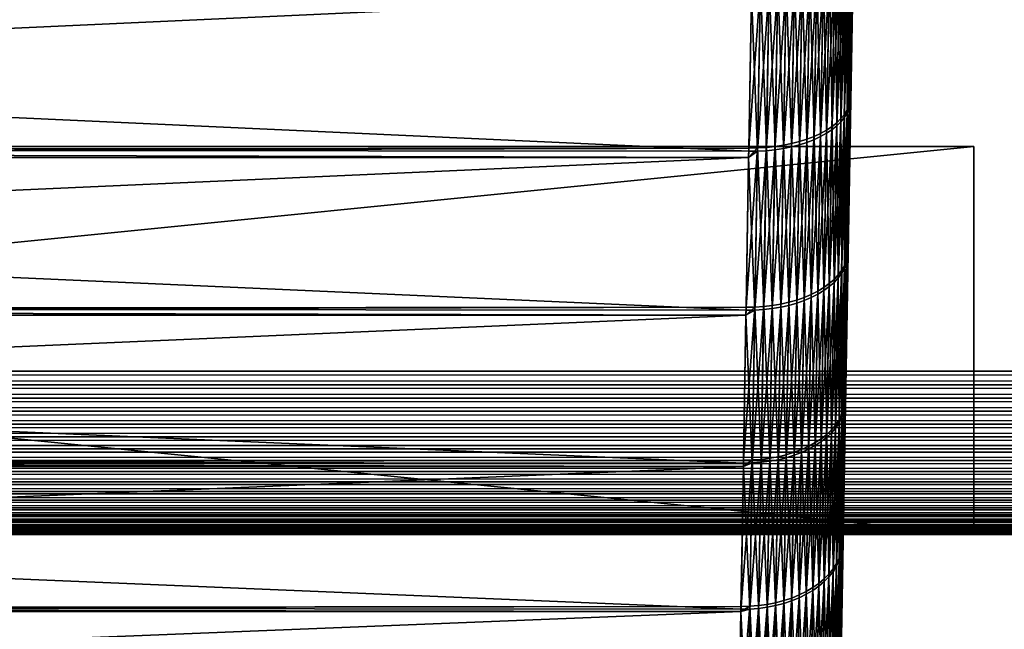
# Model space of a CAD drawing. Extents: x -120 to 120, y -12 to 0.
# Drawn here: x 50 to 55, y -9 to -6 of the extents above; entities that cross this region are included whole.
import ezdxf

# ---------------------------------------------------------------- set-up
doc = ezdxf.new("R2010")
doc.units = 0
doc.header["$MEASUREMENT"] = 0
doc.layers.add('L2', color=7, linetype='Continuous')
doc.layers.add('L3', color=7, linetype='Continuous')

msp = doc.modelspace()

# ---------------------------------------------------------------- linework, layer by layer
at = {"layer": 'L2', "color": 250}
for points in [[(53.81723, -11.46283, 9.321654), (53.96976, -2.724805, -15.42078), (53.98507, -1.84738, -15.63704)], [(53.81723, -11.46283, 9.321654), (53.98507, -1.84738, -15.63704), (53.82678, -10.91581, 10.04096)], [(53.82678, -10.91581, 10.04096), (53.98507, -1.84738, -15.63704), (53.83702, -10.32906, 10.72824)], [(53.98507, -1.84738, -15.63704), (53.84792, -9.704436, 11.3813), (53.83702, -10.32906, 10.72824)], [(53.98507, -1.84738, -15.63704), (53.85945, -9.04394, 11.99805), (53.84792, -9.704436, 11.3813)], [(53.87157, -8.349677, 12.57653), (53.85945, -9.04394, 11.99805), (53.98507, -1.84738, -15.63704)], [(53.98507, -1.84738, -15.63704), (53.88424, -7.623862, 13.11489), (53.87157, -8.349677, 12.57653)], [(53.98507, -1.84738, -15.63704), (53.89742, -6.868809, 13.61141), (53.88424, -7.623862, 13.11489)], [(53.91107, -6.086928, 14.06451), (53.89742, -6.868809, 13.61141), (53.98507, -1.84738, -15.63704)], [(53.95468, -3.58862, -15.15533), (53.96976, -2.724805, -15.42078), (53.81723, -11.46283, 9.321654)], [(53.93988, -4.436071, -14.84154), (53.95468, -3.58862, -15.15533), (53.81723, -11.46283, 9.321654)], [(53.81723, -11.46283, 9.321654), (53.92542, -5.264454, -14.4804), (53.93988, -4.436071, -14.84154)], [(53.81723, -11.46283, 9.321654), (53.91134, -6.071127, -14.07307), (53.92542, -5.264454, -14.4804)], [(53.89769, -6.853515, -13.62085), (53.91134, -6.071127, -14.07307), (53.81723, -11.46283, 9.321654)], [(53.9091, -6.091712, -14.1112), (53.91134, -6.071127, -14.07307), (53.89769, -6.853515, -13.62085)], [(53.90283, -6.127964, 14.14044), (53.88912, -6.91404, 13.68485), (53.90882, -6.107557, 14.10262)], [(53.90882, -6.107557, 14.10262), (53.88912, -6.91404, 13.68485), (53.89514, -6.891543, 13.64827)], [(53.90311, -6.112077, -14.14904), (53.89541, -6.876208, -13.65773), (53.88939, -6.898664, -13.69434)], [(53.89342, -6.132068, -14.18631), (53.90311, -6.112077, -14.14904), (53.88939, -6.898664, -13.69434)], [(53.90882, -6.107557, 14.10262), (53.89514, -6.891543, 13.64827), (53.91107, -6.086928, 14.06451)], [(53.91107, -6.086928, 14.06451), (53.89514, -6.891543, 13.64827), (53.89742, -6.868809, 13.61141)], [(53.9091, -6.091712, -14.1112), (53.89769, -6.853515, -13.62085), (53.89541, -6.876208, -13.65773)], [(53.90311, -6.112077, -14.14904), (53.9091, -6.091712, -14.1112), (53.89541, -6.876208, -13.65773)], [(53.84299, -6.188311, -14.29192), (53.86325, -6.170328, -14.25802), (53.84946, -6.962941, -13.79976)], [(53.86297, -6.186337, 14.24935), (53.84919, -6.978435, 13.7902), (53.87982, -6.167503, 14.21408)], [(53.87982, -6.167503, 14.21408), (53.84919, -6.978435, 13.7902), (53.86606, -6.95765, 13.75608)], [(53.86325, -6.170328, -14.25802), (53.86633, -6.942194, -13.76562), (53.84946, -6.962941, -13.79976)], [(53.86325, -6.170328, -14.25802), (53.8801, -6.151534, -14.22273), (53.86633, -6.942194, -13.76562)], [(53.87982, -6.167503, 14.21408), (53.86606, -6.95765, 13.75608), (53.89314, -6.147996, 14.17768)], [(53.89314, -6.147996, 14.17768), (53.86606, -6.95765, 13.75608), (53.8794, -6.936131, 13.72088)], [(53.8801, -6.151534, -14.22273), (53.87967, -6.920715, -13.73039), (53.86633, -6.942194, -13.76562)], [(53.89314, -6.147996, 14.17768), (53.8794, -6.936131, 13.72088), (53.90283, -6.127964, 14.14044)], [(53.90283, -6.127964, 14.14044), (53.8794, -6.936131, 13.72088), (53.88912, -6.91404, 13.68485)], [(53.89342, -6.132068, -14.18631), (53.88939, -6.898664, -13.69434), (53.87967, -6.920715, -13.73039)], [(53.8801, -6.151534, -14.22273), (53.89342, -6.132068, -14.18631), (53.87967, -6.920715, -13.73039)], [(53.76346, -6.236063, -14.38276), (53.79291, -6.221302, -14.35452), (53.7791, -7.01926, -13.89313)], [(53.79263, -6.237418, 14.34579), (53.77883, -7.034859, 13.88351), (53.81921, -6.221427, 14.31545)], [(53.81921, -6.221427, 14.31545), (53.77883, -7.034859, 13.88351), (53.80541, -7.017185, 13.85415)], [(53.79291, -6.221302, -14.35452), (53.80568, -7.00162, -13.86376), (53.7791, -7.01926, -13.89313)], [(53.79291, -6.221302, -14.35452), (53.81949, -6.205345, -14.32417), (53.80568, -7.00162, -13.86376)], [(53.81921, -6.221427, 14.31545), (53.80541, -7.017185, 13.85415), (53.84271, -6.204357, 14.28322)], [(53.84271, -6.204357, 14.28322), (53.80541, -7.017185, 13.85415), (53.82892, -6.99833, 13.82297)], [(53.81949, -6.205345, -14.32417), (53.82919, -6.9828, -13.83256), (53.80568, -7.00162, -13.86376)], [(53.81949, -6.205345, -14.32417), (53.84299, -6.188311, -14.29192), (53.82919, -6.9828, -13.83256)], [(53.84271, -6.204357, 14.28322), (53.82892, -6.99833, 13.82297), (53.86297, -6.186337, 14.24935)], [(53.86297, -6.186337, 14.24935), (53.82892, -6.99833, 13.82297), (53.84919, -6.978435, 13.7902)], [(53.84299, -6.188311, -14.29192), (53.84946, -6.962941, -13.79976), (53.82919, -6.9828, -13.83256)], [(53.62166, -6.28107, -14.47054), (53.66019, -6.272105, -14.45273), (53.64641, -7.075524, -13.98818)], [(53.66019, -6.272105, -14.45273), (53.68306, -7.063827, -13.96817), (53.64641, -7.075524, -13.98818)], [(53.66019, -6.272105, -14.45273), (53.69685, -6.261561, -14.43205), (53.68306, -7.063827, -13.96817)], [(53.69657, -6.277764, 14.42327), (53.68279, -7.079509, 13.95848), (53.73108, -6.265693, 14.3999)], [(53.73108, -6.265693, 14.3999), (53.68279, -7.079509, 13.95848), (53.71729, -7.066138, 13.93587)], [(53.69685, -6.261561, -14.43205), (53.71756, -7.050481, -13.94553), (53.68306, -7.063827, -13.96817)], [(53.69685, -6.261561, -14.43205), (53.73136, -6.249516, -14.40867), (53.71756, -7.050481, -13.94553)], [(53.73108, -6.265693, 14.3999), (53.71729, -7.066138, 13.93587), (53.76318, -6.252211, 14.37401)], [(53.76318, -6.252211, 14.37401), (53.71729, -7.066138, 13.93587), (53.74939, -7.051217, 13.91081)], [(53.73136, -6.249516, -14.40867), (53.74965, -7.035588, -13.92046), (53.71756, -7.050481, -13.94553)], [(53.73136, -6.249516, -14.40867), (53.76346, -6.236063, -14.38276), (53.74965, -7.035588, -13.92046)], [(53.76318, -6.252211, 14.37401), (53.74939, -7.051217, 13.91081), (53.79263, -6.237418, 14.34579)], [(53.79263, -6.237418, 14.34579), (53.74939, -7.051217, 13.91081), (53.77883, -7.034859, 13.88351)], [(53.76346, -6.236063, -14.38276), (53.7791, -7.01926, -13.89313), (53.74965, -7.035588, -13.92046)], [(53.45476, -6.299977, -14.51088), (53.44108, -7.106688, -14.04456), (53.39776, -7.107127, -14.0465)], [(53.39776, -7.107127, -14.0465), (53.41052, -6.35364, -14.48202), (53.45476, -6.299977, -14.51088)], [(53.45449, -6.316271, 14.50206), (53.41051, -6.353871, 14.48242), (53.44082, -7.122457, 14.03483)], [(53.45449, -6.316271, 14.50206), (53.44082, -7.122457, 14.03483), (53.4975, -6.314165, 14.49679)], [(53.4975, -6.314165, 14.49679), (53.44082, -7.122457, 14.03483), (53.48381, -7.120042, 14.02971)], [(53.48408, -7.104279, -14.03944), (53.44108, -7.106688, -14.04456), (53.45476, -6.299977, -14.51088)], [(53.48408, -7.104279, -14.03944), (53.45476, -6.299977, -14.51088), (53.49778, -6.297878, -14.50561)], [(53.4975, -6.314165, 14.49679), (53.48381, -7.120042, 14.02971), (53.53987, -6.310282, 14.48827)], [(53.53987, -6.310282, 14.48827), (53.48381, -7.120042, 14.02971), (53.52615, -7.115671, 14.02144)], [(53.49778, -6.297878, -14.50561), (53.52642, -7.099918, -14.03116), (53.48408, -7.104279, -14.03944)], [(53.49778, -6.297878, -14.50561), (53.54015, -6.294006, -14.49709), (53.52642, -7.099918, -14.03116)], [(53.53987, -6.310282, 14.48827), (53.52615, -7.115671, 14.02144), (53.58126, -6.304652, 14.47656)], [(53.58126, -6.304652, 14.47656), (53.52615, -7.115671, 14.02144), (53.56753, -7.109379, 14.01008)], [(53.5678, -7.093638, -14.0198), (53.52642, -7.099918, -14.03116), (53.54015, -6.294006, -14.49709)], [(53.5678, -7.093638, -14.0198), (53.54015, -6.294006, -14.49709), (53.58154, -6.288389, -14.48537)], [(53.58126, -6.304652, 14.47656), (53.56753, -7.109379, 14.01008), (53.62138, -6.297317, 14.46174)], [(53.62138, -6.297317, 14.46174), (53.56753, -7.109379, 14.01008), (53.60763, -7.101211, 13.99573)], [(53.58154, -6.288389, -14.48537), (53.6079, -7.085486, -14.00544), (53.5678, -7.093638, -14.0198)], [(53.58154, -6.288389, -14.48537), (53.62166, -6.28107, -14.47054), (53.6079, -7.085486, -14.00544)], [(53.62138, -6.297317, 14.46174), (53.60763, -7.101211, 13.99573), (53.65991, -6.288332, 14.44393)], [(53.65991, -6.288332, 14.44393), (53.60763, -7.101211, 13.99573), (53.64614, -7.091229, 13.97849)], [(53.62166, -6.28107, -14.47054), (53.64641, -7.075524, -13.98818), (53.6079, -7.085486, -14.00544)], [(53.65991, -6.288332, 14.44393), (53.64614, -7.091229, 13.97849), (53.69657, -6.277764, 14.42327)], [(53.69657, -6.277764, 14.42327), (53.64614, -7.091229, 13.97849), (53.68279, -7.079509, 13.95848)], [(53.41051, -6.353871, 14.48242), (36.58948, -6.35364, 14.48202), (53.3975, -7.122898, 14.03677)], [(53.3975, -7.122898, 14.03677), (36.58948, -6.35364, 14.48202), (36.60224, -7.107127, 14.0465)], [(36.58949, -6.353871, -14.48242), (53.41052, -6.35364, -14.48202), (36.6025, -7.122898, -14.03677)], [(36.6025, -7.122898, -14.03677), (53.41052, -6.35364, -14.48202), (53.39776, -7.107127, -14.0465)], [(53.41051, -6.353871, 14.48242), (53.3975, -7.122898, 14.03677), (53.44082, -7.122457, 14.03483)], [(53.81723, -11.46283, 9.321654), (53.8845, -7.609124, -13.12517), (53.89769, -6.853515, -13.62085)], [(53.88912, -6.91404, 13.68485), (53.87588, -7.67314, 13.18561), (53.89514, -6.891543, 13.64827)], [(53.89514, -6.891543, 13.64827), (53.87588, -7.67314, 13.18561), (53.88193, -7.648626, 13.15038)], [(53.88939, -6.898664, -13.69434), (53.88219, -7.633849, -13.1607), (53.87614, -7.658323, -13.19595)], [(53.87967, -6.920715, -13.73039), (53.88939, -6.898664, -13.69434), (53.87614, -7.658323, -13.19595)], [(53.89514, -6.891543, 13.64827), (53.88193, -7.648626, 13.15038), (53.89742, -6.868809, 13.61141)], [(53.89742, -6.868809, 13.61141), (53.88193, -7.648626, 13.15038), (53.88424, -7.623862, 13.11489)], [(53.89541, -6.876208, -13.65773), (53.8845, -7.609124, -13.12517), (53.88219, -7.633849, -13.1607)], [(53.88939, -6.898664, -13.69434), (53.89541, -6.876208, -13.65773), (53.88219, -7.633849, -13.1607)], [(53.89541, -6.876208, -13.65773), (53.89769, -6.853515, -13.62085), (53.8845, -7.609124, -13.12517)], [(53.84946, -6.962941, -13.79976), (53.86633, -6.942194, -13.76562), (53.85303, -7.705784, -13.26461)], [(53.86606, -6.95765, 13.75608), (53.85277, -7.720677, 13.25421), (53.8794, -6.936131, 13.72088)], [(53.8794, -6.936131, 13.72088), (53.85277, -7.720677, 13.25421), (53.86614, -7.697216, 13.22031)], [(53.86633, -6.942194, -13.76562), (53.86639, -7.682362, -13.23068), (53.85303, -7.705784, -13.26461)], [(53.8794, -6.936131, 13.72088), (53.86614, -7.697216, 13.22031), (53.88912, -6.91404, 13.68485)], [(53.88912, -6.91404, 13.68485), (53.86614, -7.697216, 13.22031), (53.87588, -7.67314, 13.18561)], [(53.86633, -6.942194, -13.76562), (53.87967, -6.920715, -13.73039), (53.86639, -7.682362, -13.23068)], [(53.87967, -6.920715, -13.73039), (53.87614, -7.658323, -13.19595), (53.86639, -7.682362, -13.23068)], [(53.80568, -7.00162, -13.86376), (53.82919, -6.9828, -13.83256), (53.81587, -7.750084, -13.32908)], [(53.82892, -6.99833, 13.82297), (53.81561, -7.765048, 13.31863), (53.84919, -6.978435, 13.7902)], [(53.84919, -6.978435, 13.7902), (53.81561, -7.765048, 13.31863), (53.83589, -7.743345, 13.28707)], [(53.82919, -6.9828, -13.83256), (53.83615, -7.728415, -13.29749), (53.81587, -7.750084, -13.32908)], [(53.82919, -6.9828, -13.83256), (53.84946, -6.962941, -13.79976), (53.83615, -7.728415, -13.29749)], [(53.84919, -6.978435, 13.7902), (53.83589, -7.743345, 13.28707), (53.86606, -6.95765, 13.75608)], [(53.86606, -6.95765, 13.75608), (53.83589, -7.743345, 13.28707), (53.85277, -7.720677, 13.25421)], [(53.84946, -6.962941, -13.79976), (53.85303, -7.705784, -13.26461), (53.83615, -7.728415, -13.29749)], [(53.71756, -7.050481, -13.94553), (53.74965, -7.035588, -13.92046), (53.73632, -7.807733, -13.41377)], [(53.74939, -7.051217, 13.91081), (53.73606, -7.822793, 13.40325), (53.77883, -7.034859, 13.88351)], [(53.77883, -7.034859, 13.88351), (53.73606, -7.822793, 13.40325), (53.76551, -7.804923, 13.37694)], [(53.74965, -7.035588, -13.92046), (53.76577, -7.789892, -13.38744), (53.73632, -7.807733, -13.41377)], [(53.74965, -7.035588, -13.92046), (53.7791, -7.01926, -13.89313), (53.76577, -7.789892, -13.38744)], [(53.77883, -7.034859, 13.88351), (53.76551, -7.804923, 13.37694), (53.80541, -7.017185, 13.85415)], [(53.80541, -7.017185, 13.85415), (53.76551, -7.804923, 13.37694), (53.79209, -7.785626, 13.34867)], [(53.7791, -7.01926, -13.89313), (53.79235, -7.770628, -13.35914), (53.76577, -7.789892, -13.38744)], [(53.7791, -7.01926, -13.89313), (53.80568, -7.00162, -13.86376), (53.79235, -7.770628, -13.35914)], [(53.80541, -7.017185, 13.85415), (53.79209, -7.785626, 13.34867), (53.82892, -6.99833, 13.82297)], [(53.82892, -6.99833, 13.82297), (53.79209, -7.785626, 13.34867), (53.81561, -7.765048, 13.31863)], [(53.80568, -7.00162, -13.86376), (53.81587, -7.750084, -13.32908), (53.79235, -7.770628, -13.35914)], [(53.5678, -7.093638, -14.0198), (53.6079, -7.085486, -14.00544), (53.5946, -7.862357, -13.49567)], [(53.60763, -7.101211, 13.99573), (53.59435, -7.87751, 13.48509), (53.64614, -7.091229, 13.97849)], [(53.64614, -7.091229, 13.97849), (53.59435, -7.87751, 13.48509), (53.63285, -7.866564, 13.46846)], [(53.6079, -7.085486, -14.00544), (53.63311, -7.851431, -13.47903), (53.5946, -7.862357, -13.49567)], [(53.6079, -7.085486, -14.00544), (53.64641, -7.075524, -13.98818), (53.63311, -7.851431, -13.47903)], [(53.64614, -7.091229, 13.97849), (53.63285, -7.866564, 13.46846), (53.68279, -7.079509, 13.95848)], [(53.68279, -7.079509, 13.95848), (53.63285, -7.866564, 13.46846), (53.66948, -7.853731, 13.44918)], [(53.64641, -7.075524, -13.98818), (53.66974, -7.838619, -13.45973), (53.63311, -7.851431, -13.47903)], [(53.64641, -7.075524, -13.98818), (53.68306, -7.063827, -13.96817), (53.66974, -7.838619, -13.45973)], [(53.68279, -7.079509, 13.95848), (53.66948, -7.853731, 13.44918), (53.71729, -7.066138, 13.93587)], [(53.71729, -7.066138, 13.93587), (53.66948, -7.853731, 13.44918), (53.70397, -7.839103, 13.42739)], [(53.68306, -7.063827, -13.96817), (53.70423, -7.824017, -13.43793), (53.66974, -7.838619, -13.45973)], [(53.68306, -7.063827, -13.96817), (53.71756, -7.050481, -13.94553), (53.70423, -7.824017, -13.43793)], [(53.71729, -7.066138, 13.93587), (53.70397, -7.839103, 13.42739), (53.74939, -7.051217, 13.91081)], [(53.74939, -7.051217, 13.91081), (53.70397, -7.839103, 13.42739), (53.73606, -7.822793, 13.40325)], [(53.71756, -7.050481, -13.94553), (53.73632, -7.807733, -13.41377), (53.70423, -7.824017, -13.43793)], [(53.3975, -7.122898, 14.03677), (36.60224, -7.107127, 14.0465), (53.39698, -7.153184, 14.01685)], [(53.39698, -7.153184, 14.01685), (36.60224, -7.107127, 14.0465), (36.60301, -7.152925, 14.01646)], [(36.6025, -7.122898, -14.03677), (53.39776, -7.107127, -14.0465), (36.60302, -7.153184, -14.01685)], [(36.60302, -7.153184, -14.01685), (53.39776, -7.107127, -14.0465), (53.39699, -7.152925, -14.01646)], [(53.42787, -7.885782, -13.53344), (53.38458, -7.886348, -13.53534), (53.44108, -7.106688, -14.04456)], [(53.44108, -7.106688, -14.04456), (53.38458, -7.886348, -13.53534), (53.39699, -7.152925, -14.01646)], [(53.3975, -7.122898, 14.03677), (53.39698, -7.153184, 14.01685), (53.44082, -7.122457, 14.03483)], [(53.44082, -7.122457, 14.03483), (53.39698, -7.153184, 14.01685), (53.42761, -7.900978, 13.52283)], [(53.44108, -7.106688, -14.04456), (53.39699, -7.152925, -14.01646), (53.39776, -7.107127, -14.0465)], [(53.44082, -7.122457, 14.03483), (53.42761, -7.900978, 13.52283), (53.48381, -7.120042, 14.02971)], [(53.48381, -7.120042, 14.02971), (53.42761, -7.900978, 13.52283), (53.47059, -7.898262, 13.51787)], [(53.47084, -7.883072, -13.52848), (53.42787, -7.885782, -13.53344), (53.44108, -7.106688, -14.04456)], [(53.47084, -7.883072, -13.52848), (53.44108, -7.106688, -14.04456), (53.48408, -7.104279, -14.03944)], [(53.48381, -7.120042, 14.02971), (53.47059, -7.898262, 13.51787), (53.52615, -7.115671, 14.02144)], [(53.52615, -7.115671, 14.02144), (53.47059, -7.898262, 13.51787), (53.51291, -7.893418, 13.50989)], [(53.48408, -7.104279, -14.03944), (53.51317, -7.878237, -13.52048), (53.47084, -7.883072, -13.52848)], [(53.48408, -7.104279, -14.03944), (53.52642, -7.099918, -14.03116), (53.51317, -7.878237, -13.52048)], [(53.52615, -7.115671, 14.02144), (53.51291, -7.893418, 13.50989), (53.56753, -7.109379, 14.01008)], [(53.56753, -7.109379, 14.01008), (53.51291, -7.893418, 13.50989), (53.55427, -7.886483, 13.49893)], [(53.55452, -7.871316, -13.50952), (53.51317, -7.878237, -13.52048), (53.52642, -7.099918, -14.03116)], [(53.55452, -7.871316, -13.50952), (53.52642, -7.099918, -14.03116), (53.5678, -7.093638, -14.0198)], [(53.56753, -7.109379, 14.01008), (53.55427, -7.886483, 13.49893), (53.60763, -7.101211, 13.99573)], [(53.60763, -7.101211, 13.99573), (53.55427, -7.886483, 13.49893), (53.59435, -7.87751, 13.48509)], [(53.5678, -7.093638, -14.0198), (53.5946, -7.862357, -13.49567), (53.55452, -7.871316, -13.50952)], [(53.39698, -7.153184, 14.01685), (36.60301, -7.152925, 14.01646), (53.38432, -7.901546, 13.52473)], [(53.38432, -7.901546, 13.52473), (36.60301, -7.152925, 14.01646), (36.61543, -7.886348, 13.53534)], [(36.60302, -7.153184, -14.01685), (53.39699, -7.152925, -14.01646), (36.61568, -7.901546, -13.52473)], [(36.61568, -7.901546, -13.52473), (53.39699, -7.152925, -14.01646), (53.38458, -7.886348, -13.53534)], [(53.39698, -7.153184, 14.01685), (53.38432, -7.901546, 13.52473), (53.42761, -7.900978, 13.52283)], [(53.81723, -11.46283, 9.321654), (53.87182, -8.335544, -12.58763), (53.8845, -7.609124, -13.12517)], [(53.88219, -7.633849, -13.1607), (53.8845, -7.609124, -13.12517), (53.87182, -8.335544, -12.58763)], [(53.87588, -7.67314, 13.18561), (53.86315, -8.402841, 12.64432), (53.88193, -7.648626, 13.15038)], [(53.88193, -7.648626, 13.15038), (53.86315, -8.402841, 12.64432), (53.86923, -8.376393, 12.61055)], [(53.87614, -7.658323, -13.19595), (53.86947, -8.362221, -12.62168), (53.8634, -8.388632, -12.65548)], [(53.86639, -7.682362, -13.23068), (53.87614, -7.658323, -13.19595), (53.8634, -8.388632, -12.65548)], [(53.88193, -7.648626, 13.15038), (53.86923, -8.376393, 12.61055), (53.88424, -7.623862, 13.11489)], [(53.88424, -7.623862, 13.11489), (53.86923, -8.376393, 12.61055), (53.87157, -8.349677, 12.57653)], [(53.88219, -7.633849, -13.1607), (53.87182, -8.335544, -12.58763), (53.86947, -8.362221, -12.62168)], [(53.87614, -7.658323, -13.19595), (53.88219, -7.633849, -13.1607), (53.86947, -8.362221, -12.62168)], [(53.83615, -7.728415, -13.29749), (53.85303, -7.705784, -13.26461), (53.84025, -8.439869, -12.72129)], [(53.85277, -7.720677, 13.25421), (53.84, -8.454151, 12.71007), (53.86614, -7.697216, 13.22031)], [(53.86614, -7.697216, 13.22031), (53.84, -8.454151, 12.71007), (53.85338, -8.428826, 12.67757)], [(53.85303, -7.705784, -13.26461), (53.85363, -8.41458, -12.68877), (53.84025, -8.439869, -12.72129)], [(53.85303, -7.705784, -13.26461), (53.86639, -7.682362, -13.23068), (53.85363, -8.41458, -12.68877)], [(53.86614, -7.697216, 13.22031), (53.85338, -8.428826, 12.67757), (53.87588, -7.67314, 13.18561)], [(53.87588, -7.67314, 13.18561), (53.85338, -8.428826, 12.67757), (53.86315, -8.402841, 12.64432)], [(53.86639, -7.682362, -13.23068), (53.8634, -8.388632, -12.65548), (53.85363, -8.41458, -12.68877)], [(53.79209, -7.785626, 13.34867), (53.77929, -8.524301, 12.80061), (53.81561, -7.765048, 13.31863)], [(53.81561, -7.765048, 13.31863), (53.77929, -8.524301, 12.80061), (53.80281, -8.502068, 12.77182)], [(53.79235, -7.770628, -13.35914), (53.81587, -7.750084, -13.32908), (53.80306, -8.487716, -12.7831)], [(53.81561, -7.765048, 13.31863), (53.80281, -8.502068, 12.77182), (53.83589, -7.743345, 13.28707)], [(53.83589, -7.743345, 13.28707), (53.80281, -8.502068, 12.77182), (53.8231, -8.478627, 12.74157)], [(53.81587, -7.750084, -13.32908), (53.82335, -8.464308, -12.75282), (53.80306, -8.487716, -12.7831)], [(53.81587, -7.750084, -13.32908), (53.83615, -7.728415, -13.29749), (53.82335, -8.464308, -12.75282)], [(53.83589, -7.743345, 13.28707), (53.8231, -8.478627, 12.74157), (53.85277, -7.720677, 13.25421)], [(53.85277, -7.720677, 13.25421), (53.8231, -8.478627, 12.74157), (53.84, -8.454151, 12.71007)], [(53.83615, -7.728415, -13.29749), (53.84025, -8.439869, -12.72129), (53.82335, -8.464308, -12.75282)], [(53.70423, -7.824017, -13.43793), (53.73632, -7.807733, -13.41377), (53.72351, -8.550038, -12.8643)], [(53.73606, -7.822793, 13.40325), (53.72326, -8.56448, 12.85295), (53.76551, -7.804923, 13.37694)], [(53.76551, -7.804923, 13.37694), (53.72326, -8.56448, 12.85295), (53.7527, -8.545157, 12.82772)], [(53.73632, -7.807733, -13.41377), (53.75295, -8.530742, -12.83905), (53.72351, -8.550038, -12.8643)], [(53.73632, -7.807733, -13.41377), (53.76577, -7.789892, -13.38744), (53.75295, -8.530742, -12.83905)], [(53.76551, -7.804923, 13.37694), (53.7527, -8.545157, 12.82772), (53.79209, -7.785626, 13.34867)], [(53.79209, -7.785626, 13.34867), (53.7527, -8.545157, 12.82772), (53.77929, -8.524301, 12.80061)], [(53.76577, -7.789892, -13.38744), (53.77953, -8.509916, -12.81192), (53.75295, -8.530742, -12.83905)], [(53.76577, -7.789892, -13.38744), (53.79235, -7.770628, -13.35914), (53.77953, -8.509916, -12.81192)], [(53.79235, -7.770628, -13.35914), (53.80306, -8.487716, -12.7831), (53.77953, -8.509916, -12.81192)], [(53.55452, -7.871316, -13.50952), (53.5946, -7.862357, -13.49567), (53.58183, -8.609206, -12.94286)], [(53.5946, -7.862357, -13.49567), (53.62032, -8.597353, -12.92689), (53.58183, -8.609206, -12.94286)], [(53.5946, -7.862357, -13.49567), (53.63311, -7.851431, -13.47903), (53.62032, -8.597353, -12.92689)], [(53.63285, -7.866564, 13.46846), (53.62007, -8.611865, 12.91549), (53.66948, -7.853731, 13.44918)], [(53.66948, -7.853731, 13.44918), (53.62007, -8.611865, 12.91549), (53.65669, -8.59796, 12.897)], [(53.63311, -7.851431, -13.47903), (53.65694, -8.583467, -12.90838), (53.62032, -8.597353, -12.92689)], [(53.63311, -7.851431, -13.47903), (53.66974, -7.838619, -13.45973), (53.65694, -8.583467, -12.90838)], [(53.66948, -7.853731, 13.44918), (53.65669, -8.59796, 12.897), (53.70397, -7.839103, 13.42739)], [(53.70397, -7.839103, 13.42739), (53.65669, -8.59796, 12.897), (53.69117, -8.582125, 12.8761)], [(53.66974, -7.838619, -13.45973), (53.69142, -8.567656, -12.88746), (53.65694, -8.583467, -12.90838)], [(53.66974, -7.838619, -13.45973), (53.70423, -7.824017, -13.43793), (53.69142, -8.567656, -12.88746)], [(53.70397, -7.839103, 13.42739), (53.69117, -8.582125, 12.8761), (53.73606, -7.822793, 13.40325)], [(53.73606, -7.822793, 13.40325), (53.69117, -8.582125, 12.8761), (53.72326, -8.56448, 12.85295)], [(53.70423, -7.824017, -13.43793), (53.72351, -8.550038, -12.8643), (53.69142, -8.567656, -12.88746)], [(53.38432, -7.901546, 13.52473), (36.61543, -7.886348, 13.53534), (53.38392, -7.925158, 13.50721)], [(53.38392, -7.925158, 13.50721), (36.61543, -7.886348, 13.53534), (36.61608, -7.924873, 13.50683)], [(36.61568, -7.901546, -13.52473), (53.38458, -7.886348, -13.53534), (36.61608, -7.925158, -13.50721)], [(36.61608, -7.925158, -13.50721), (53.38458, -7.886348, -13.53534), (53.38392, -7.924873, -13.50683)], [(53.42787, -7.885782, -13.53344), (53.41517, -8.634777, -12.97915), (53.3719, -8.635468, -12.981)], [(53.3719, -8.635468, -12.981), (53.38392, -7.924873, -13.50683), (53.42787, -7.885782, -13.53344)], [(53.42787, -7.885782, -13.53344), (53.38392, -7.924873, -13.50683), (53.38458, -7.886348, -13.53534)], [(53.38432, -7.901546, 13.52473), (53.38392, -7.925158, 13.50721), (53.42761, -7.900978, 13.52283)], [(53.42761, -7.900978, 13.52283), (53.38392, -7.925158, 13.50721), (53.41492, -8.649349, 12.9677)], [(53.42761, -7.900978, 13.52283), (53.41492, -8.649349, 12.9677), (53.47059, -7.898262, 13.51787)], [(53.47059, -7.898262, 13.51787), (53.41492, -8.649349, 12.9677), (53.45787, -8.646341, 12.96293)], [(53.45812, -8.631774, -12.97437), (53.41517, -8.634777, -12.97915), (53.42787, -7.885782, -13.53344)], [(53.45812, -8.631774, -12.97437), (53.42787, -7.885782, -13.53344), (53.47084, -7.883072, -13.52848)], [(53.47059, -7.898262, 13.51787), (53.45787, -8.646341, 12.96293), (53.51291, -7.893418, 13.50989)], [(53.51291, -7.893418, 13.50989), (53.45787, -8.646341, 12.96293), (53.50018, -8.64104, 12.95525)], [(53.47084, -7.883072, -13.52848), (53.50043, -8.626482, -12.96668), (53.45812, -8.631774, -12.97437)], [(53.47084, -7.883072, -13.52848), (53.51317, -7.878237, -13.52048), (53.50043, -8.626482, -12.96668)], [(53.51291, -7.893418, 13.50989), (53.50018, -8.64104, 12.95525), (53.55427, -7.886483, 13.49893)], [(53.55427, -7.886483, 13.49893), (53.50018, -8.64104, 12.95525), (53.54152, -8.633487, 12.94472)], [(53.54176, -8.618941, -12.95615), (53.50043, -8.626482, -12.96668), (53.51317, -7.878237, -13.52048)], [(53.54176, -8.618941, -12.95615), (53.51317, -7.878237, -13.52048), (53.55452, -7.871316, -13.50952)], [(53.55427, -7.886483, 13.49893), (53.54152, -8.633487, 12.94472), (53.59435, -7.87751, 13.48509)], [(53.59435, -7.87751, 13.48509), (53.54152, -8.633487, 12.94472), (53.58158, -8.623738, 12.93144)], [(53.55452, -7.871316, -13.50952), (53.58183, -8.609206, -12.94286), (53.54176, -8.618941, -12.95615)], [(53.59435, -7.87751, 13.48509), (53.58158, -8.623738, 12.93144), (53.63285, -7.866564, 13.46846)], [(53.63285, -7.866564, 13.46846), (53.58158, -8.623738, 12.93144), (53.62007, -8.611865, 12.91549)], [(53.38392, -7.925158, 13.50721), (36.61608, -7.924873, 13.50683), (53.37165, -8.650043, 12.96955)], [(53.37165, -8.650043, 12.96955), (36.61608, -7.924873, 13.50683), (36.6281, -8.635468, 12.981)], [(36.61608, -7.925158, -13.50721), (53.38392, -7.924873, -13.50683), (36.62835, -8.650043, -12.96955)], [(36.62835, -8.650043, -12.96955), (53.38392, -7.924873, -13.50683), (53.3719, -8.635468, -12.981)], [(53.38392, -7.925158, 13.50721), (53.37165, -8.650043, 12.96955), (53.41492, -8.649349, 12.9677)], [(53.85969, -9.030456, -12.00994), (53.87182, -8.335544, -12.58763), (53.81723, -11.46283, 9.321654)], [(53.86947, -8.362221, -12.62168), (53.87182, -8.335544, -12.58763), (53.85969, -9.030456, -12.00994)], [(53.86315, -8.402841, 12.64432), (53.85097, -9.100818, 12.06269), (53.86923, -8.376393, 12.61055)], [(53.86923, -8.376393, 12.61055), (53.85097, -9.100818, 12.06269), (53.85708, -9.072519, 12.03049)], [(53.8634, -8.388632, -12.65548), (53.85732, -9.058998, -12.04241), (53.85121, -9.087262, -12.07464)], [(53.85363, -8.41458, -12.68877), (53.8634, -8.388632, -12.65548), (53.85121, -9.087262, -12.07464)], [(53.86923, -8.376393, 12.61055), (53.85708, -9.072519, 12.03049), (53.87157, -8.349677, 12.57653)], [(53.87157, -8.349677, 12.57653), (53.85708, -9.072519, 12.03049), (53.85945, -9.04394, 11.99805)], [(53.86947, -8.362221, -12.62168), (53.85969, -9.030456, -12.00994), (53.85732, -9.058998, -12.04241)], [(53.8634, -8.388632, -12.65548), (53.86947, -8.362221, -12.62168), (53.85732, -9.058998, -12.04241)], [(53.82335, -8.464308, -12.75282), (53.84025, -8.439869, -12.72129), (53.82802, -9.142106, -12.1374)], [(53.84, -8.454151, 12.71007), (53.82778, -9.155733, 12.12539), (53.85338, -8.428826, 12.67757)], [(53.85338, -8.428826, 12.67757), (53.82778, -9.155733, 12.12539), (53.84118, -9.128626, 12.0944)], [(53.84025, -8.439869, -12.72129), (53.84142, -9.115034, -12.10638), (53.82802, -9.142106, -12.1374)], [(53.84025, -8.439869, -12.72129), (53.85363, -8.41458, -12.68877), (53.84142, -9.115034, -12.10638)], [(53.85338, -8.428826, 12.67757), (53.84118, -9.128626, 12.0944), (53.86315, -8.402841, 12.64432)], [(53.86315, -8.402841, 12.64432), (53.84118, -9.128626, 12.0944), (53.85097, -9.100818, 12.06269)], [(53.85363, -8.41458, -12.68877), (53.85121, -9.087262, -12.07464), (53.84142, -9.115034, -12.10638)], [(53.77953, -8.509916, -12.81192), (53.80306, -8.487716, -12.7831), (53.79081, -9.193346, -12.19635)], [(53.80281, -8.502068, 12.77182), (53.79057, -9.207039, 12.18428), (53.8231, -8.478627, 12.74157)], [(53.8231, -8.478627, 12.74157), (53.79057, -9.207039, 12.18428), (53.81087, -9.181936, 12.15543)], [(53.80306, -8.487716, -12.7831), (53.8111, -9.168276, -12.16747), (53.79081, -9.193346, -12.19635)], [(53.80306, -8.487716, -12.7831), (53.82335, -8.464308, -12.75282), (53.8111, -9.168276, -12.16747)], [(53.8231, -8.478627, 12.74157), (53.81087, -9.181936, 12.15543), (53.84, -8.454151, 12.71007)], [(53.84, -8.454151, 12.71007), (53.81087, -9.181936, 12.15543), (53.82778, -9.155733, 12.12539)], [(53.82335, -8.464308, -12.75282), (53.82802, -9.142106, -12.1374), (53.8111, -9.168276, -12.16747)], [(53.72351, -8.550038, -12.8643), (53.75295, -8.530742, -12.83905), (53.74069, -9.239448, -12.24972)], [(53.7527, -8.545157, 12.82772), (53.74045, -9.2532, 12.2376), (53.77929, -8.524301, 12.80061)], [(53.77929, -8.524301, 12.80061), (53.74045, -9.2532, 12.2376), (53.76704, -9.230853, 12.21174)], [(53.75295, -8.530742, -12.83905), (53.76728, -9.21713, -12.22384), (53.74069, -9.239448, -12.24972)], [(53.75295, -8.530742, -12.83905), (53.77953, -8.509916, -12.81192), (53.76728, -9.21713, -12.22384)], [(53.77929, -8.524301, 12.80061), (53.76704, -9.230853, 12.21174), (53.80281, -8.502068, 12.77182)], [(53.80281, -8.502068, 12.77182), (53.76704, -9.230853, 12.21174), (53.79057, -9.207039, 12.18428)], [(53.77953, -8.509916, -12.81192), (53.79081, -9.193346, -12.19635), (53.76728, -9.21713, -12.22384)], [(53.62032, -8.597353, -12.92689), (53.65694, -8.583467, -12.90838), (53.64469, -9.295999, -12.31587)], [(53.65669, -8.59796, 12.897), (53.64445, -9.309825, 12.30368), (53.69117, -8.582125, 12.8761)], [(53.69117, -8.582125, 12.8761), (53.64445, -9.309825, 12.30368), (53.67893, -9.292834, 12.28374)], [(53.65694, -8.583467, -12.90838), (53.67916, -9.27903, -12.29591), (53.64469, -9.295999, -12.31587)], [(53.65694, -8.583467, -12.90838), (53.69142, -8.567656, -12.88746), (53.67916, -9.27903, -12.29591)], [(53.69117, -8.582125, 12.8761), (53.67893, -9.292834, 12.28374), (53.72326, -8.56448, 12.85295)], [(53.72326, -8.56448, 12.85295), (53.67893, -9.292834, 12.28374), (53.711, -9.273913, 12.26166)], [(53.69142, -8.567656, -12.88746), (53.71124, -9.260133, -12.2738), (53.67916, -9.27903, -12.29591)], [(53.69142, -8.567656, -12.88746), (53.72351, -8.550038, -12.8643), (53.71124, -9.260133, -12.2738)], [(53.72326, -8.56448, 12.85295), (53.711, -9.273913, 12.26166), (53.7527, -8.545157, 12.82772)], [(53.7527, -8.545157, 12.82772), (53.711, -9.273913, 12.26166), (53.74045, -9.2532, 12.2376)], [(53.72351, -8.550038, -12.8643), (53.74069, -9.239448, -12.24972), (53.71124, -9.260133, -12.2738)], [(53.37165, -8.650043, 12.96955), (36.6281, -8.635468, 12.981), (53.37135, -8.667368, 12.95511)], [(53.37135, -8.667368, 12.95511), (36.6281, -8.635468, 12.981), (36.62864, -8.667056, 12.95474)], [(36.62835, -8.650043, -12.96955), (53.3719, -8.635468, -12.981), (36.62864, -8.667368, -12.95511)], [(36.62864, -8.667368, -12.95511), (53.3719, -8.635468, -12.981), (53.37136, -8.667056, -12.95474)], [(53.40302, -9.351282, -12.38346), (53.35977, -9.352095, -12.38525), (53.41517, -8.634777, -12.97915)], [(53.41517, -8.634777, -12.97915), (53.35977, -9.352095, -12.38525), (53.37136, -8.667056, -12.95474)], [(53.41517, -8.634777, -12.97915), (53.37136, -8.667056, -12.95474), (53.3719, -8.635468, -12.981)], [(53.44595, -9.347998, -12.37888), (53.40302, -9.351282, -12.38346), (53.41517, -8.634777, -12.97915)], [(53.44595, -9.347998, -12.37888), (53.41517, -8.634777, -12.97915), (53.45812, -8.631774, -12.97437)], [(53.45812, -8.631774, -12.97437), (53.48824, -9.342266, -12.37153), (53.44595, -9.347998, -12.37888)], [(53.45812, -8.631774, -12.97437), (53.50043, -8.626482, -12.96668), (53.48824, -9.342266, -12.37153)], [(53.50018, -8.64104, 12.95525), (53.488, -9.356155, 12.35929), (53.54152, -8.633487, 12.94472)], [(53.54152, -8.633487, 12.94472), (53.488, -9.356155, 12.35929), (53.52932, -9.348009, 12.34924)], [(53.52956, -9.33413, -12.36147), (53.48824, -9.342266, -12.37153), (53.50043, -8.626482, -12.96668)], [(53.52956, -9.33413, -12.36147), (53.50043, -8.626482, -12.96668), (53.54176, -8.618941, -12.95615)], [(53.54152, -8.633487, 12.94472), (53.52932, -9.348009, 12.34924), (53.58158, -8.623738, 12.93144)], [(53.58158, -8.623738, 12.93144), (53.52932, -9.348009, 12.34924), (53.56937, -9.337516, 12.33655)], [(53.54176, -8.618941, -12.95615), (53.5696, -9.323652, -12.34877), (53.52956, -9.33413, -12.36147)], [(53.54176, -8.618941, -12.95615), (53.58183, -8.609206, -12.94286), (53.5696, -9.323652, -12.34877)], [(53.58158, -8.623738, 12.93144), (53.56937, -9.337516, 12.33655), (53.62007, -8.611865, 12.91549)], [(53.62007, -8.611865, 12.91549), (53.56937, -9.337516, 12.33655), (53.60784, -9.324756, 12.32133)], [(53.58183, -8.609206, -12.94286), (53.60808, -9.31091, -12.33353), (53.5696, -9.323652, -12.34877)], [(53.58183, -8.609206, -12.94286), (53.62032, -8.597353, -12.92689), (53.60808, -9.31091, -12.33353)], [(53.62007, -8.611865, 12.91549), (53.60784, -9.324756, 12.32133), (53.65669, -8.59796, 12.897)], [(53.65669, -8.59796, 12.897), (53.60784, -9.324756, 12.32133), (53.64445, -9.309825, 12.30368)], [(53.62032, -8.597353, -12.92689), (53.64469, -9.295999, -12.31587), (53.60808, -9.31091, -12.33353)], [(53.37135, -8.667368, 12.95511), (36.62864, -8.667056, 12.95474), (53.35953, -9.366002, 12.37299)], [(53.35953, -9.366002, 12.37299), (36.62864, -8.667056, 12.95474), (36.64023, -9.352095, 12.38525)], [(36.62864, -8.667368, -12.95511), (53.37136, -8.667056, -12.95474), (36.64047, -9.366002, -12.37299)], [(36.64047, -9.366002, -12.37299), (53.37136, -8.667056, -12.95474), (53.35977, -9.352095, -12.38525)], [(53.37135, -8.667368, 12.95511), (53.35953, -9.366002, 12.37299), (53.40279, -9.365186, 12.37121)], [(53.37165, -8.650043, 12.96955), (53.37135, -8.667368, 12.95511), (53.41492, -8.649349, 12.9677)], [(53.41492, -8.649349, 12.9677), (53.37135, -8.667368, 12.95511), (53.40279, -9.365186, 12.37121)], [(53.41492, -8.649349, 12.9677), (53.40279, -9.365186, 12.37121), (53.45787, -8.646341, 12.96293)], [(53.45787, -8.646341, 12.96293), (53.40279, -9.365186, 12.37121), (53.44572, -9.361896, 12.36663)], [(53.45787, -8.646341, 12.96293), (53.44572, -9.361896, 12.36663), (53.50018, -8.64104, 12.95525)], [(53.50018, -8.64104, 12.95525), (53.44572, -9.361896, 12.36663), (53.488, -9.356155, 12.35929)], [(53.81723, -11.46283, 9.321654), (53.84815, -9.691644, -11.39393), (53.85969, -9.030456, -12.00994)], [(53.85708, -9.072519, 12.03049), (53.84552, -9.734787, 11.41206), (53.85945, -9.04394, 11.99805)], [(53.85945, -9.04394, 11.99805), (53.84552, -9.734787, 11.41206), (53.84792, -9.704436, 11.3813)], [(53.85732, -9.058998, -12.04241), (53.84815, -9.691644, -11.39393), (53.84574, -9.72196, -11.42472)], [(53.85121, -9.087262, -12.07464), (53.85732, -9.058998, -12.04241), (53.84574, -9.72196, -11.42472)], [(53.85732, -9.058998, -12.04241), (53.85969, -9.030456, -12.00994), (53.84815, -9.691644, -11.39393)], [(53.82802, -9.142106, -12.1374), (53.84142, -9.115034, -12.10638), (53.8298, -9.78149, -11.48539)], [(53.84118, -9.128626, 12.0944), (53.82958, -9.794385, 11.47266), (53.85097, -9.100818, 12.06269)], [(53.85097, -9.100818, 12.06269), (53.82958, -9.794385, 11.47266), (53.83939, -9.764845, 11.44259)], [(53.84142, -9.115034, -12.10638), (53.83962, -9.751984, -11.45528), (53.8298, -9.78149, -11.48539)], [(53.85097, -9.100818, 12.06269), (53.83939, -9.764845, 11.44259), (53.85708, -9.072519, 12.03049)], [(53.85708, -9.072519, 12.03049), (53.83939, -9.764845, 11.44259), (53.84552, -9.734787, 11.41206)], [(53.85121, -9.087262, -12.07464), (53.84574, -9.72196, -11.42472), (53.83962, -9.751984, -11.45528)], [(53.84142, -9.115034, -12.10638), (53.85121, -9.087262, -12.07464), (53.83962, -9.751984, -11.45528)], [(53.81087, -9.181936, 12.15543), (53.79923, -9.851031, 11.53052), (53.82778, -9.155733, 12.12539)], [(53.82778, -9.155733, 12.12539), (53.79923, -9.851031, 11.53052), (53.81616, -9.823185, 11.50204)], [(53.8111, -9.168276, -12.16747), (53.82802, -9.142106, -12.1374), (53.81638, -9.810258, -11.5148)], [(53.82778, -9.155733, 12.12539), (53.81616, -9.823185, 11.50204), (53.84118, -9.128626, 12.0944)], [(53.84118, -9.128626, 12.0944), (53.81616, -9.823185, 11.50204), (53.82958, -9.794385, 11.47266)], [(53.82802, -9.142106, -12.1374), (53.8298, -9.78149, -11.48539), (53.81638, -9.810258, -11.5148)], [(53.76704, -9.230853, 12.21174), (53.75538, -9.903031, 11.58393), (53.79057, -9.207039, 12.18428)], [(53.79057, -9.207039, 12.18428), (53.75538, -9.903031, 11.58393), (53.77892, -9.877713, 11.55789)], [(53.76728, -9.21713, -12.22384), (53.79081, -9.193346, -12.19635), (53.77915, -9.864723, -11.57071)], [(53.79057, -9.207039, 12.18428), (53.77892, -9.877713, 11.55789), (53.81087, -9.181936, 12.15543)], [(53.81087, -9.181936, 12.15543), (53.77892, -9.877713, 11.55789), (53.79923, -9.851031, 11.53052)], [(53.79081, -9.193346, -12.19635), (53.79945, -9.838072, -11.54332), (53.77915, -9.864723, -11.57071)], [(53.79081, -9.193346, -12.19635), (53.8111, -9.168276, -12.16747), (53.79945, -9.838072, -11.54332)], [(53.8111, -9.168276, -12.16747), (53.81638, -9.810258, -11.5148), (53.79945, -9.838072, -11.54332)], [(53.67916, -9.27903, -12.29591), (53.71124, -9.260133, -12.2738), (53.69958, -9.935758, -11.64417)], [(53.711, -9.273913, 12.26166), (53.69935, -9.94883, 11.63127), (53.74045, -9.2532, 12.2376)], [(53.74045, -9.2532, 12.2376), (53.69935, -9.94883, 11.63127), (53.72879, -9.926796, 11.60845)], [(53.71124, -9.260133, -12.2738), (53.72902, -9.91375, -11.62133), (53.69958, -9.935758, -11.64417)], [(53.71124, -9.260133, -12.2738), (53.74069, -9.239448, -12.24972), (53.72902, -9.91375, -11.62133)], [(53.74045, -9.2532, 12.2376), (53.72879, -9.926796, 11.60845), (53.76704, -9.230853, 12.21174)], [(53.76704, -9.230853, 12.21174), (53.72879, -9.926796, 11.60845), (53.75538, -9.903031, 11.58393)], [(53.74069, -9.239448, -12.24972), (53.75561, -9.890012, -11.59678), (53.72902, -9.91375, -11.62133)], [(53.74069, -9.239448, -12.24972), (53.76728, -9.21713, -12.22384), (53.75561, -9.890012, -11.59678)], [(53.76728, -9.21713, -12.22384), (53.77915, -9.864723, -11.57071), (53.75561, -9.890012, -11.59678)], [(53.5696, -9.323652, -12.34877), (53.60808, -9.31091, -12.33353), (53.59643, -9.989828, -11.70084)], [(53.60784, -9.324756, 12.32133), (53.59621, -10.00296, 11.68787), (53.64445, -9.309825, 12.30368)], [(53.64445, -9.309825, 12.30368), (53.59621, -10.00296, 11.68787), (53.63281, -9.987057, 11.67113)], [(53.60808, -9.31091, -12.33353), (53.63303, -9.97394, -11.68408), (53.59643, -9.989828, -11.70084)], [(53.60808, -9.31091, -12.33353), (53.64469, -9.295999, -12.31587), (53.63303, -9.97394, -11.68408)], [(53.64445, -9.309825, 12.30368), (53.63281, -9.987057, 11.67113), (53.67893, -9.292834, 12.28374)], [(53.67893, -9.292834, 12.28374), (53.63281, -9.987057, 11.67113), (53.66728, -9.968967, 11.65221)], [(53.64469, -9.295999, -12.31587), (53.6675, -9.955872, -11.66514), (53.63303, -9.97394, -11.68408)], [(53.64469, -9.295999, -12.31587), (53.67916, -9.27903, -12.29591), (53.6675, -9.955872, -11.66514)], [(53.67893, -9.292834, 12.28374), (53.66728, -9.968967, 11.65221), (53.711, -9.273913, 12.26166)], [(53.711, -9.273913, 12.26166), (53.66728, -9.968967, 11.65221), (53.69935, -9.94883, 11.63127)], [(53.67916, -9.27903, -12.29591), (53.69958, -9.935758, -11.64417), (53.6675, -9.955872, -11.66514)], [(53.35953, -9.366002, 12.37299), (36.64023, -9.352095, 12.38525), (53.35933, -9.377479, 12.36227)], [(53.35933, -9.377479, 12.36227), (36.64023, -9.352095, 12.38525), (36.64066, -9.377141, 12.36191)], [(36.64047, -9.366002, -12.37299), (53.35977, -9.352095, -12.38525), (36.64067, -9.377479, -12.36227)], [(36.64067, -9.377479, -12.36227), (53.35977, -9.352095, -12.38525), (53.35934, -9.377141, -12.36191)], [(53.40302, -9.351282, -12.38346), (53.39146, -10.03301, -11.74828), (53.34822, -10.03395, -11.74999)], [(53.34822, -10.03395, -11.74999), (53.35934, -9.377141, -12.36191), (53.40302, -9.351282, -12.38346)], [(53.40302, -9.351282, -12.38346), (53.35934, -9.377141, -12.36191), (53.35977, -9.352095, -12.38525)], [(53.43437, -10.02946, -11.74391), (53.39146, -10.03301, -11.74828), (53.40302, -9.351282, -12.38346)], [(53.43437, -10.02946, -11.74391), (53.40302, -9.351282, -12.38346), (53.44595, -9.347998, -12.37888)], [(53.44572, -9.361896, 12.36663), (53.43415, -10.04264, 11.7309), (53.488, -9.356155, 12.35929)], [(53.488, -9.356155, 12.35929), (53.43415, -10.04264, 11.7309), (53.47641, -10.03648, 11.72391)], [(53.44595, -9.347998, -12.37888), (53.47664, -10.02331, -11.73692), (53.43437, -10.02946, -11.74391)], [(53.44595, -9.347998, -12.37888), (53.48824, -9.342266, -12.37153), (53.47664, -10.02331, -11.73692)], [(53.488, -9.356155, 12.35929), (53.47641, -10.03648, 11.72391), (53.52932, -9.348009, 12.34924)], [(53.52932, -9.348009, 12.34924), (53.47641, -10.03648, 11.72391), (53.51772, -10.02777, 11.71437)], [(53.51794, -10.0146, -11.72736), (53.47664, -10.02331, -11.73692), (53.48824, -9.342266, -12.37153)], [(53.51794, -10.0146, -11.72736), (53.48824, -9.342266, -12.37153), (53.52956, -9.33413, -12.36147)], [(53.52932, -9.348009, 12.34924), (53.51772, -10.02777, 11.71437), (53.56937, -9.337516, 12.33655)], [(53.56937, -9.337516, 12.33655), (53.51772, -10.02777, 11.71437), (53.55775, -10.01657, 11.70232)], [(53.52956, -9.33413, -12.36147), (53.55797, -10.00342, -11.71531), (53.51794, -10.0146, -11.72736)], [(53.52956, -9.33413, -12.36147), (53.5696, -9.323652, -12.34877), (53.55797, -10.00342, -11.71531)], [(53.56937, -9.337516, 12.33655), (53.55775, -10.01657, 11.70232), (53.60784, -9.324756, 12.32133)], [(53.60784, -9.324756, 12.32133), (53.55775, -10.01657, 11.70232), (53.59621, -10.00296, 11.68787)], [(53.5696, -9.323652, -12.34877), (53.59643, -9.989828, -11.70084), (53.55797, -10.00342, -11.71531)], [(53.35933, -9.377479, 12.36227), (36.64066, -9.377141, 12.36191), (53.348, -10.04714, 11.73697)], [(53.348, -10.04714, 11.73697), (36.64066, -9.377141, 12.36191), (36.65178, -10.03395, 11.74999)], [(36.64067, -9.377479, -12.36227), (53.35934, -9.377141, -12.36191), (36.652, -10.04714, -11.73697)], [(36.652, -10.04714, -11.73697), (53.35934, -9.377141, -12.36191), (53.34822, -10.03395, -11.74999)], [(53.35933, -9.377479, 12.36227), (53.348, -10.04714, 11.73697), (53.39124, -10.0462, 11.73526)], [(53.35953, -9.366002, 12.37299), (53.35933, -9.377479, 12.36227), (53.40279, -9.365186, 12.37121)], [(53.40279, -9.365186, 12.37121), (53.35933, -9.377479, 12.36227), (53.39124, -10.0462, 11.73526)], [(53.40279, -9.365186, 12.37121), (53.39124, -10.0462, 11.73526), (53.44572, -9.361896, 12.36663)], [(53.44572, -9.361896, 12.36663), (53.39124, -10.0462, 11.73526), (53.43415, -10.04264, 11.7309)]]:
    msp.add_3dface(points, dxfattribs=at)
at = {"layer": 'L3', "color": 7}
for points in [[(-119.2, 0, -30), (119.2, 0, -30), (-119.2, -8.2, -30)], [(-119.2, -8.2, -30), (119.2, 0, -30), (119.2, -8.2, -30)], [(119.2, 0, 30), (-119.2, 0, 30), (119.2, -8.2, 30)], [(119.2, -8.2, 30), (-119.2, 0, 30), (-119.2, -8.2, 30)], [(35.5, -7.1, 15), (54.5, -7.1, 15), (35.5, -9, 15)], [(35.5, -9, 15), (54.5, -7.1, 15), (54.5, -9, 15)], [(54.5, -7.1, -15), (35.5, -7.1, -15), (54.5, -9, -15)], [(54.5, -9, -15), (35.5, -7.1, -15), (35.5, -9, -15)], [(35.5, -7.1, -15), (54.5, -7.1, -15), (35.5, -7.1, 15)], [(35.5, -7.1, 15), (54.5, -7.1, -15), (54.5, -7.1, 15)], [(54.5, -7.1, 15), (54.5, -7.1, -15), (54.5, -9, 15)], [(54.5, -9, 15), (54.5, -7.1, -15), (54.5, -9, -15)], [(-119.2, -8.266063, 29.99727), (119.2, -8.266063, 29.99727), (119.2, -8.2, 30)], [(-119.2, -8.266063, 29.99727), (119.2, -8.2, 30), (-119.2, -8.2, 30)], [(119.2, -8.266063, -29.99727), (-119.2, -8.266063, -29.99727), (-119.2, -8.2, -30)], [(119.2, -8.266063, -29.99727), (-119.2, -8.2, -30), (119.2, -8.2, -30)], [(-119.2, -8.331676, 29.98909), (119.2, -8.331676, 29.98909), (119.2, -8.266063, 29.99727)], [(-119.2, -8.331676, 29.98909), (119.2, -8.266063, 29.99727), (-119.2, -8.266063, 29.99727)], [(119.2, -8.331676, -29.98909), (-119.2, -8.331676, -29.98909), (-119.2, -8.266063, -29.99727)], [(119.2, -8.331676, -29.98909), (-119.2, -8.266063, -29.99727), (119.2, -8.266063, -29.99727)], [(-119.2, -8.396388, 29.97552), (119.2, -8.396388, 29.97552), (119.2, -8.331676, 29.98909)], [(-119.2, -8.396388, 29.97552), (119.2, -8.331676, 29.98909), (-119.2, -8.331676, 29.98909)], [(119.2, -8.396388, -29.97552), (-119.2, -8.396388, -29.97552), (-119.2, -8.331676, -29.98909)], [(119.2, -8.396388, -29.97552), (-119.2, -8.331676, -29.98909), (119.2, -8.331676, -29.98909)], [(-119.2, -8.45976, 29.95665), (119.2, -8.45976, 29.95665), (119.2, -8.396388, 29.97552)], [(-119.2, -8.45976, 29.95665), (119.2, -8.396388, 29.97552), (-119.2, -8.396388, 29.97552)], [(119.2, -8.45976, -29.95665), (-119.2, -8.45976, -29.95665), (-119.2, -8.396388, -29.97552)], [(119.2, -8.45976, -29.95665), (-119.2, -8.396388, -29.97552), (119.2, -8.396388, -29.97552)], [(-119.2, -8.521357, 29.93262), (119.2, -8.521357, 29.93262), (119.2, -8.45976, 29.95665)], [(-119.2, -8.521357, 29.93262), (119.2, -8.45976, 29.95665), (-119.2, -8.45976, 29.95665)], [(119.2, -8.521357, -29.93262), (-119.2, -8.521357, -29.93262), (-119.2, -8.45976, -29.95665)], [(119.2, -8.521357, -29.93262), (-119.2, -8.45976, -29.95665), (119.2, -8.45976, -29.95665)], [(-119.2, -8.580758, 29.90358), (119.2, -8.580758, 29.90358), (119.2, -8.521357, 29.93262)], [(-119.2, -8.580758, 29.90358), (119.2, -8.521357, 29.93262), (-119.2, -8.521357, 29.93262)], [(119.2, -8.580758, -29.90358), (-119.2, -8.580758, -29.90358), (-119.2, -8.521357, -29.93262)], [(119.2, -8.580758, -29.90358), (-119.2, -8.521357, -29.93262), (119.2, -8.521357, -29.93262)], [(-119.2, -8.637559, 29.86973), (119.2, -8.637559, 29.86973), (119.2, -8.580758, 29.90358)], [(-119.2, -8.637559, 29.86973), (119.2, -8.580758, 29.90358), (-119.2, -8.580758, 29.90358)], [(119.2, -8.637559, -29.86973), (-119.2, -8.637559, -29.86973), (-119.2, -8.580758, -29.90358)], [(119.2, -8.637559, -29.86973), (-119.2, -8.580758, -29.90358), (119.2, -8.580758, -29.90358)], [(-119.2, -8.69137, 29.83131), (119.2, -8.69137, 29.83131), (119.2, -8.637559, 29.86973)], [(-119.2, -8.69137, 29.83131), (119.2, -8.637559, 29.86973), (-119.2, -8.637559, 29.86973)], [(119.2, -8.69137, -29.83131), (-119.2, -8.69137, -29.83131), (-119.2, -8.637559, -29.86973)], [(119.2, -8.69137, -29.83131), (-119.2, -8.637559, -29.86973), (119.2, -8.637559, -29.86973)], [(-119.2, -8.741825, 29.78858), (119.2, -8.741825, 29.78858), (119.2, -8.69137, 29.83131)], [(-119.2, -8.741825, 29.78858), (119.2, -8.69137, 29.83131), (-119.2, -8.69137, 29.83131)], [(119.2, -8.741825, -29.78858), (-119.2, -8.741825, -29.78858), (-119.2, -8.69137, -29.83131)], [(119.2, -8.741825, -29.78858), (-119.2, -8.69137, -29.83131), (119.2, -8.69137, -29.83131)], [(-119.2, -8.788579, 29.74183), (119.2, -8.788579, 29.74183), (119.2, -8.741825, 29.78858)], [(-119.2, -8.788579, 29.74183), (119.2, -8.741825, 29.78858), (-119.2, -8.741825, 29.78858)], [(119.2, -8.788579, -29.74183), (-119.2, -8.788579, -29.74183), (-119.2, -8.741825, -29.78858)], [(119.2, -8.788579, -29.74183), (-119.2, -8.741825, -29.78858), (119.2, -8.741825, -29.78858)], [(-119.2, -8.831312, 29.69137), (119.2, -8.831312, 29.69137), (119.2, -8.788579, 29.74183)], [(-119.2, -8.831312, 29.69137), (119.2, -8.788579, 29.74183), (-119.2, -8.788579, 29.74183)], [(119.2, -8.831312, -29.69137), (-119.2, -8.831312, -29.69137), (-119.2, -8.788579, -29.74183)], [(119.2, -8.831312, -29.69137), (-119.2, -8.788579, -29.74183), (119.2, -8.788579, -29.74183)], [(-119.2, -8.869733, 29.63756), (119.2, -8.869733, 29.63756), (119.2, -8.831312, 29.69137)], [(-119.2, -8.869733, 29.63756), (119.2, -8.831312, 29.69137), (-119.2, -8.831312, 29.69137)], [(119.2, -8.869733, -29.63756), (-119.2, -8.869733, -29.63756), (-119.2, -8.831312, -29.69137)], [(119.2, -8.869733, -29.63756), (-119.2, -8.831312, -29.69137), (119.2, -8.831312, -29.69137)], [(-119.2, -8.903579, 29.58076), (119.2, -8.903579, 29.58076), (119.2, -8.869733, 29.63756)], [(-119.2, -8.903579, 29.58076), (119.2, -8.869733, 29.63756), (-119.2, -8.869733, 29.63756)], [(119.2, -8.903579, -29.58076), (-119.2, -8.903579, -29.58076), (-119.2, -8.869733, -29.63756)], [(119.2, -8.903579, -29.58076), (-119.2, -8.869733, -29.63756), (119.2, -8.869733, -29.63756)], [(-119.2, -8.932618, 29.52136), (119.2, -8.932618, 29.52136), (119.2, -8.903579, 29.58076)], [(-119.2, -8.932618, 29.52136), (119.2, -8.903579, 29.58076), (-119.2, -8.903579, 29.58076)], [(119.2, -8.932618, -29.52136), (-119.2, -8.932618, -29.52136), (-119.2, -8.903579, -29.58076)], [(119.2, -8.932618, -29.52136), (-119.2, -8.903579, -29.58076), (119.2, -8.903579, -29.58076)], [(-119.2, -8.956654, 29.45976), (119.2, -8.956654, 29.45976), (119.2, -8.932618, 29.52136)], [(-119.2, -8.956654, 29.45976), (119.2, -8.932618, 29.52136), (-119.2, -8.932618, 29.52136)], [(119.2, -8.956654, -29.45976), (-119.2, -8.956654, -29.45976), (-119.2, -8.932618, -29.52136)], [(119.2, -8.956654, -29.45976), (-119.2, -8.932618, -29.52136), (119.2, -8.932618, -29.52136)], [(-119.2, -8.97552, 29.39639), (119.2, -8.97552, 29.39639), (119.2, -8.956654, 29.45976)], [(-119.2, -8.97552, 29.39639), (119.2, -8.956654, 29.45976), (-119.2, -8.956654, 29.45976)], [(119.2, -8.97552, -29.39639), (-119.2, -8.97552, -29.39639), (-119.2, -8.956654, -29.45976)], [(119.2, -8.97552, -29.39639), (-119.2, -8.956654, -29.45976), (119.2, -8.956654, -29.45976)], [(-119.2, -8.989089, 29.33167), (119.2, -8.989089, 29.33167), (119.2, -8.97552, 29.39639)], [(-119.2, -8.989089, 29.33167), (119.2, -8.97552, 29.39639), (-119.2, -8.97552, 29.39639)], [(119.2, -8.989089, -29.33167), (-119.2, -8.989089, -29.33167), (-119.2, -8.97552, -29.39639)], [(119.2, -8.989089, -29.33167), (-119.2, -8.97552, -29.39639), (119.2, -8.97552, -29.39639)], [(-119.2, -8.997268, 29.26606), (119.2, -8.997268, 29.26606), (119.2, -8.989089, 29.33167)], [(-119.2, -8.997268, 29.26606), (119.2, -8.989089, 29.33167), (-119.2, -8.989089, 29.33167)], [(119.2, -8.997268, -29.26606), (-119.2, -8.997268, -29.26606), (-119.2, -8.989089, -29.33167)], [(119.2, -8.997268, -29.26606), (-119.2, -8.989089, -29.33167), (119.2, -8.989089, -29.33167)], [(-119.2, -9, 29.2), (119.2, -9, 29.2), (119.2, -8.997268, 29.26606)], [(-119.2, -9, 29.2), (119.2, -8.997268, 29.26606), (-119.2, -8.997268, 29.26606)], [(119.2, -9, -29.2), (-119.2, -9, -29.2), (-119.2, -8.997268, -29.26606)], [(119.2, -9, -29.2), (-119.2, -8.997268, -29.26606), (119.2, -8.997268, -29.26606)], [(119.2, -9, 29.2), (-119.2, -9, 29.2), (-35.5, -9, 15)], [(-119.2, -9, -29.2), (119.2, -9, -29.2), (35.5, -9, -15)], [(35.5, -9, 15), (119.2, -9, 29.2), (-35.5, -9, 15)], [(35.5, -9, -15), (119.2, -9, -29.2), (54.5, -9, -15)], [(54.5, -9, 15), (119.2, -9, 29.2), (35.5, -9, 15)], [(54.5, -9, -15), (119.2, -9, -29.2), (54.5, -9, 15)], [(54.5, -9, 15), (119.2, -9, -29.2), (119.2, -9, 29.2)]]:
    msp.add_3dface(points, dxfattribs=at)

doc.saveas('drawing.dxf')
